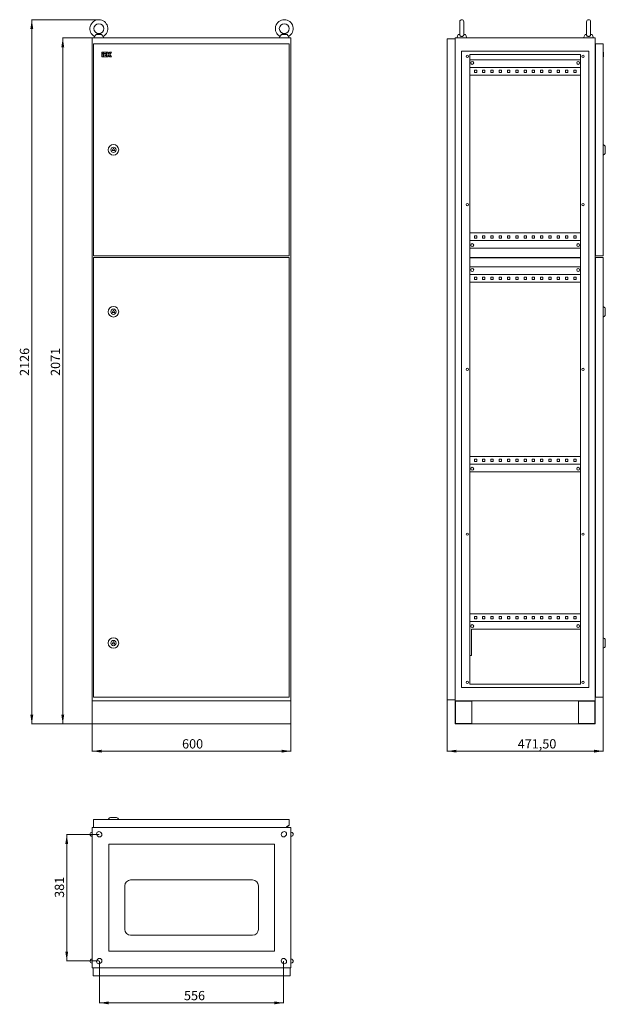
# Model space of a CAD drawing. Units: millimetres. Extents: x 709 to 2478, y -422 to 2550.
import ezdxf

# ---------------------------------------------------------------- set-up
doc = ezdxf.new("R2010")
doc.units = ezdxf.units.MM
doc.styles.add('SLDTEXTSTYLE0', font='TXT', dxfattribs={"width": 0.7})
doc.dimstyles.new('SLDDIMSTYLE0', dxfattribs={"dimtxt": 28, "dimasz": 5, "dimexe": 0, "dimexo": 0.0625, "dimgap": 7, "dimtad": 1, "dimrnd": 1e-09, "dimzin": 12, "dimdsep": 46, "dimtxsty": 'SLDTEXTSTYLE0', "dimsah": 1, "dimcen": 0.09, "dimadec": 0, "dimazin": 3, "dimtfac": 1, "dimtofl": 0, "dimtmove": 0, "dimatfit": 3, "dimfxl": 0, "dimfrac": 2, "dimtolj": 1, "dimtzin": 12, "dimarcsym": 0})

# ---------------------------------------------------------------- blocks, each defined once
blk = doc.blocks.new('_D')
at = {"color": 7, "linetype": 'Continuous', "lineweight": 0}
for p, q in [((928, 422.9), (928, 340.9)), ((1528, 422.9), (1528, 340.9)), ((928, 341.9), (1528, 341.9))]:
    blk.add_line(p, q, dxfattribs=at)
for points in [[(928, 341.9), (956, 337.6), (956, 346.2)], [(1528, 341.9), (1500, 346.2), (1500, 337.6)]]:
    blk.add_solid(points, dxfattribs=at)
at = {"color": 7, "linetype": 'Continuous', "lineweight": 0, "insert": (1199.3, 378), "char_height": 28, "attachment_point": 1, "style": 'SLDTEXTSTYLE0'}
blk.add_mtext('600', dxfattribs=at)
blk = doc.blocks.new('_D_1')
at = {"color": 7, "linetype": 'Continuous', "lineweight": 0}
for p, q in [((927, 2494.9), (838, 2494.9)), ((839, 423.9), (839, 2494.9)), ((927, 423.9), (838, 423.9))]:
    blk.add_line(p, q, dxfattribs=at)
for points in [[(839, 2494.9), (834.7, 2466.9), (843.3, 2466.9)], [(839, 423.9), (843.3, 451.9), (834.7, 451.9)]]:
    blk.add_solid(points, dxfattribs=at)
at = {"color": 7, "linetype": 'Continuous', "lineweight": 0, "insert": (802.9, 1474.5), "char_height": 28, "attachment_point": 1, "rotation": 90, "style": 'SLDTEXTSTYLE0'}
blk.add_mtext('2071', dxfattribs=at)
blk = doc.blocks.new('_D_2')
at = {"color": 7, "linetype": 'Continuous', "lineweight": 0}
for p, q in [((947, 2549.9), (744.5, 2549.9)), ((745.5, 423.9), (745.5, 2549.9)), ((927, 423.9), (744.5, 423.9))]:
    blk.add_line(p, q, dxfattribs=at)
for points in [[(745.5, 2549.9), (741.1, 2521.9), (749.8, 2521.9)], [(745.5, 423.9), (749.8, 451.9), (741.1, 451.9)]]:
    blk.add_solid(points, dxfattribs=at)
at = {"color": 7, "linetype": 'Continuous', "lineweight": 0, "insert": (709.4, 1474.5), "char_height": 28, "attachment_point": 1, "rotation": 90, "style": 'SLDTEXTSTYLE0'}
blk.add_mtext('2126', dxfattribs=at)
blk = doc.blocks.new('_D_3')
at = {"color": 7, "linetype": 'Continuous', "lineweight": 0}
for p, q in [((950, -291.9), (950, -418.9)), ((1506, -291.9), (1506, -418.9)), ((950, -417.9), (1506, -417.9))]:
    blk.add_line(p, q, dxfattribs=at)
for points in [[(950, -417.9), (978, -422.3), (978, -413.6)], [(1506, -417.9), (1478, -413.6), (1478, -422.3)]]:
    blk.add_solid(points, dxfattribs=at)
at = {"color": 7, "linetype": 'Continuous', "lineweight": 0, "insert": (1205.1, -381.9), "char_height": 28, "attachment_point": 1, "style": 'SLDTEXTSTYLE0'}
blk.add_mtext('556', dxfattribs=at)
blk = doc.blocks.new('_D_4')
at = {"color": 7, "linetype": 'Continuous', "lineweight": 0}
for p, q in [((949, 90.1), (850, 90.1)), ((851, -290.9), (851, 90.1)), ((949, -290.9), (850, -290.9))]:
    blk.add_line(p, q, dxfattribs=at)
for points in [[(851, 90.1), (846.7, 62.1), (855.3, 62.1)], [(851, -290.9), (855.3, -262.9), (846.7, -262.9)]]:
    blk.add_solid(points, dxfattribs=at)
at = {"color": 7, "linetype": 'Continuous', "lineweight": 0, "insert": (814.9, -100.8), "char_height": 28, "attachment_point": 1, "rotation": 90, "style": 'SLDTEXTSTYLE0'}
blk.add_mtext('381', dxfattribs=at)
blk = doc.blocks.new('_D_5')
at = {"color": 7, "linetype": 'Continuous', "lineweight": 0}
for p, q in [((2000.1, 495.9), (2000.1, 340.9)), ((2471.6, 503.8), (2471.6, 340.9)), ((2000.1, 341.9), (2471.6, 341.9))]:
    blk.add_line(p, q, dxfattribs=at)
for points in [[(2000.1, 341.9), (2028.1, 337.6), (2028.1, 346.2)], [(2471.6, 341.9), (2443.6, 346.2), (2443.6, 337.6)]]:
    blk.add_solid(points, dxfattribs=at)
at = {"color": 7, "linetype": 'Continuous', "lineweight": 0, "insert": (2213.1, 378), "char_height": 28, "attachment_point": 1, "style": 'SLDTEXTSTYLE0'}
blk.add_mtext('471,50', dxfattribs=at)

msp = doc.modelspace()

# ---------------------------------------------------------------- linework, layer by layer
at = {"color": 7, "linetype": 'Continuous', "lineweight": 15}
for p, q in [((2038.147, 2543.918), (2038.147, 2504.15)), ((2050.147, 2504.145), (2050.147, 2543.918)), ((2421.147, 2543.918), (2421.147, 2504.15)), ((2433.147, 2504.145), (2433.147, 2543.918)), ((934.887, 2499.337), (933.039, 2494.918)), ((957.081, 2504.918), (938.997, 2504.918)), ((963.039, 2494.918), (961.19, 2499.337)), ((1494.887, 2499.337), (1493.039, 2494.918)), ((1517.081, 2504.918), (1498.997, 2504.918)), ((1523.039, 2494.918), (1521.19, 2499.337)), ((2033.329, 2504.918), (2029.147, 2494.918)), ((2038.147, 2506.254), (2033.329, 2504.918)), ((2038.208, 2504.918), (2033.329, 2504.918)), ((2054.965, 2504.918), (2050.085, 2504.918)), ((2054.965, 2504.918), (2050.147, 2506.254)), ((2059.147, 2494.918), (2054.965, 2504.918)), ((2416.329, 2504.918), (2412.147, 2494.918)), ((2421.147, 2506.254), (2416.329, 2504.918)), ((2421.208, 2504.918), (2416.329, 2504.918)), ((2437.965, 2504.918), (2433.085, 2504.918)), ((2437.965, 2504.918), (2433.147, 2506.254)), ((2442.147, 2494.918), (2437.965, 2504.918)), ((928.039, 493.918), (928.039, 2494.918)), ((928.039, 2494.918), (1528.039, 2494.918)), ((1522.539, 2477.118), (932.039, 2477.118)), ((932.039, 2477.118), (932.039, 1837.118)), ((1522.539, 1837.118), (1522.539, 2477.118)), ((1528.039, 493.918), (1528.039, 2494.918)), ((2000.147, 2491.918), (2024.147, 2491.918)), ((2000.147, 496.918), (2000.147, 2491.918)), ((2024.147, 2494.918), (2024.147, 493.918)), ((2024.147, 2494.918), (2447.147, 2494.918)), ((2447.147, 493.918), (2447.147, 2494.918)), ((2447.147, 2469.118), (2448.147, 2469.118)), ((2448.147, 2477.118), (2448.147, 1837.118)), ((2448.147, 2477.118), (2471.647, 2477.118)), ((2471.647, 2477.118), (2471.647, 1837.118)), ((960.889, 2452.118), (957.039, 2452.118)), ((957.039, 2452.118), (957.039, 2448.268)), ((957.039, 2448.268), (960.889, 2448.268)), ((957.039, 2446.984), (957.039, 2438.001)), ((960.889, 2446.984), (957.039, 2446.984)), ((957.039, 2438.001), (960.889, 2438.001)), ((960.889, 2448.268), (960.889, 2452.118)), ((960.889, 2438.001), (960.889, 2446.984)), ((971.027, 2452.118), (962.172, 2452.118)), ((962.172, 2452.118), (962.172, 2448.268)), ((962.172, 2448.268), (971.027, 2448.268)), ((971.027, 2446.984), (962.172, 2446.984)), ((962.172, 2446.984), (962.172, 2438.001)), ((962.172, 2438.001), (971.027, 2438.001)), ((966.022, 2443.134), (971.027, 2443.134)), ((966.022, 2441.851), (966.022, 2443.134)), ((971.027, 2441.851), (966.022, 2441.851)), ((971.027, 2448.268), (971.027, 2452.118)), ((971.027, 2443.134), (971.027, 2446.984)), ((971.027, 2438.001), (971.027, 2441.851)), ((972.311, 2452.118), (972.311, 2438.001)), ((976.161, 2452.118), (972.311, 2452.118)), ((972.311, 2438.001), (976.161, 2438.001)), ((976.161, 2446.984), (976.161, 2452.118)), ((977.444, 2446.984), (976.161, 2446.984)), ((976.161, 2443.134), (977.444, 2443.134)), ((976.161, 2438.001), (976.161, 2443.134)), ((981.161, 2452.118), (977.444, 2446.984)), ((977.444, 2443.134), (981.161, 2438.001)), ((980.803, 2445.059), (985.914, 2452.118)), ((985.914, 2438.001), (980.803, 2445.059)), ((985.914, 2452.118), (981.161, 2452.118)), ((981.161, 2438.001), (985.914, 2438.001)), ((2043.147, 2454.918), (2043.147, 533.918)), ((2428.147, 2454.918), (2043.147, 2454.918)), ((2068.147, 2444.918), (2403.147, 2444.918)), ((2068.147, 543.918), (2068.147, 2444.918)), ((2403.147, 2444.918), (2403.147, 543.918)), ((2428.147, 533.918), (2428.147, 2454.918)), ((2472.147, 2452.118), (2471.647, 2452.118)), ((2471.647, 2448.268), (2472.147, 2448.268)), ((2472.147, 2446.984), (2471.647, 2446.984)), ((2472.147, 2438.001), (2471.647, 2438.001)), ((2472.147, 2452.118), (2472.147, 2448.268)), ((2472.147, 2448.268), (2472.147, 2446.984)), ((2472.147, 2446.984), (2472.147, 2438.001)), ((2068.147, 2428.418), (2403.147, 2428.418)), ((2403.147, 2405.418), (2068.147, 2405.418)), ((2403.147, 2382.418), (2068.147, 2382.418)), ((2089.147, 2397.918), (2082.147, 2397.918)), ((2082.147, 2397.918), (2082.147, 2390.918)), ((2082.147, 2390.918), (2089.147, 2390.918)), ((2089.147, 2390.918), (2089.147, 2397.918)), ((2114.147, 2397.918), (2107.147, 2397.918)), ((2107.147, 2397.918), (2107.147, 2390.918)), ((2107.147, 2390.918), (2114.147, 2390.918)), ((2114.147, 2390.918), (2114.147, 2397.918)), ((2139.147, 2397.918), (2132.147, 2397.918)), ((2132.147, 2397.918), (2132.147, 2390.918)), ((2132.147, 2390.918), (2139.147, 2390.918)), ((2139.147, 2390.918), (2139.147, 2397.918)), ((2164.147, 2397.918), (2157.147, 2397.918)), ((2157.147, 2397.918), (2157.147, 2390.918)), ((2157.147, 2390.918), (2164.147, 2390.918)), ((2164.147, 2390.918), (2164.147, 2397.918)), ((2189.147, 2397.918), (2182.147, 2397.918)), ((2182.147, 2397.918), (2182.147, 2390.918)), ((2182.147, 2390.918), (2189.147, 2390.918)), ((2189.147, 2390.918), (2189.147, 2397.918)), ((2214.147, 2397.918), (2207.147, 2397.918)), ((2207.147, 2397.918), (2207.147, 2390.918)), ((2207.147, 2390.918), (2214.147, 2390.918)), ((2214.147, 2390.918), (2214.147, 2397.918)), ((2239.147, 2397.918), (2232.147, 2397.918)), ((2232.147, 2397.918), (2232.147, 2390.918)), ((2232.147, 2390.918), (2239.147, 2390.918)), ((2239.147, 2390.918), (2239.147, 2397.918)), ((2264.147, 2397.918), (2257.147, 2397.918)), ((2257.147, 2397.918), (2257.147, 2390.918)), ((2257.147, 2390.918), (2264.147, 2390.918)), ((2264.147, 2390.918), (2264.147, 2397.918)), ((2289.147, 2397.918), (2282.147, 2397.918)), ((2282.147, 2397.918), (2282.147, 2390.918)), ((2282.147, 2390.918), (2289.147, 2390.918)), ((2289.147, 2390.918), (2289.147, 2397.918)), ((2314.147, 2397.918), (2307.147, 2397.918)), ((2307.147, 2397.918), (2307.147, 2390.918)), ((2307.147, 2390.918), (2314.147, 2390.918)), ((2314.147, 2390.918), (2314.147, 2397.918)), ((2339.147, 2397.918), (2332.147, 2397.918)), ((2332.147, 2397.918), (2332.147, 2390.918)), ((2332.147, 2390.918), (2339.147, 2390.918)), ((2339.147, 2390.918), (2339.147, 2397.918)), ((2364.147, 2397.918), (2357.147, 2397.918)), ((2357.147, 2397.918), (2357.147, 2390.918)), ((2357.147, 2390.918), (2364.147, 2390.918)), ((2364.147, 2390.918), (2364.147, 2397.918)), ((2389.147, 2397.918), (2382.147, 2397.918)), ((2382.147, 2397.918), (2382.147, 2390.918)), ((2382.147, 2390.918), (2389.147, 2390.918)), ((2389.147, 2390.918), (2389.147, 2397.918)), ((2475.515, 2170.409), (2471.647, 2173.118)), ((987.709, 2154.618), (992.039, 2162.118)), ((996.369, 2154.618), (987.709, 2154.618)), ((992.039, 2162.118), (996.369, 2154.618)), ((2447.147, 2161.627), (2448.111, 2159.67)), ((2448.111, 2159.67), (2447.147, 2159.179)), ((2448.147, 2157.403), (2447.147, 2157.403)), ((2447.147, 2156.832), (2448.147, 2156.832)), ((2447.147, 2155.057), (2448.111, 2154.566)), ((2448.111, 2154.566), (2447.147, 2152.608)), ((2471.647, 2141.118), (2475.515, 2143.826)), ((2068.147, 1906.418), (2403.147, 1906.418)), ((2068.147, 1883.418), (2403.147, 1883.418)), ((2089.147, 1897.918), (2082.147, 1897.918)), ((2082.147, 1897.918), (2082.147, 1890.918)), ((2082.147, 1890.918), (2089.147, 1890.918)), ((2089.147, 1890.918), (2089.147, 1897.918)), ((2114.147, 1897.918), (2107.147, 1897.918)), ((2107.147, 1897.918), (2107.147, 1890.918)), ((2107.147, 1890.918), (2114.147, 1890.918)), ((2114.147, 1890.918), (2114.147, 1897.918)), ((2139.147, 1897.918), (2132.147, 1897.918)), ((2132.147, 1897.918), (2132.147, 1890.918)), ((2132.147, 1890.918), (2139.147, 1890.918)), ((2139.147, 1890.918), (2139.147, 1897.918)), ((2164.147, 1897.918), (2157.147, 1897.918)), ((2157.147, 1897.918), (2157.147, 1890.918)), ((2157.147, 1890.918), (2164.147, 1890.918)), ((2164.147, 1890.918), (2164.147, 1897.918)), ((2189.147, 1897.918), (2182.147, 1897.918)), ((2182.147, 1897.918), (2182.147, 1890.918)), ((2182.147, 1890.918), (2189.147, 1890.918)), ((2189.147, 1890.918), (2189.147, 1897.918)), ((2214.147, 1897.918), (2207.147, 1897.918)), ((2207.147, 1897.918), (2207.147, 1890.918)), ((2207.147, 1890.918), (2214.147, 1890.918)), ((2214.147, 1890.918), (2214.147, 1897.918)), ((2239.147, 1897.918), (2232.147, 1897.918)), ((2232.147, 1897.918), (2232.147, 1890.918)), ((2232.147, 1890.918), (2239.147, 1890.918)), ((2239.147, 1890.918), (2239.147, 1897.918)), ((2264.147, 1897.918), (2257.147, 1897.918)), ((2257.147, 1897.918), (2257.147, 1890.918)), ((2257.147, 1890.918), (2264.147, 1890.918)), ((2264.147, 1890.918), (2264.147, 1897.918)), ((2289.147, 1897.918), (2282.147, 1897.918)), ((2282.147, 1897.918), (2282.147, 1890.918)), ((2282.147, 1890.918), (2289.147, 1890.918)), ((2289.147, 1890.918), (2289.147, 1897.918)), ((2314.147, 1897.918), (2307.147, 1897.918)), ((2307.147, 1897.918), (2307.147, 1890.918)), ((2307.147, 1890.918), (2314.147, 1890.918)), ((2314.147, 1890.918), (2314.147, 1897.918)), ((2339.147, 1897.918), (2332.147, 1897.918)), ((2332.147, 1897.918), (2332.147, 1890.918)), ((2332.147, 1890.918), (2339.147, 1890.918)), ((2339.147, 1890.918), (2339.147, 1897.918)), ((2364.147, 1897.918), (2357.147, 1897.918)), ((2357.147, 1897.918), (2357.147, 1890.918)), ((2357.147, 1890.918), (2364.147, 1890.918)), ((2364.147, 1890.918), (2364.147, 1897.918)), ((2389.147, 1897.918), (2382.147, 1897.918)), ((2382.147, 1897.918), (2382.147, 1890.918)), ((2382.147, 1890.918), (2389.147, 1890.918)), ((2389.147, 1890.918), (2389.147, 1897.918)), ((2403.147, 1860.418), (2068.147, 1860.418)), ((2447.147, 1847.118), (2448.147, 1847.118)), ((932.039, 1837.118), (1522.539, 1837.118)), ((932.039, 1831.818), (932.039, 504.818)), ((1522.539, 1831.818), (932.039, 1831.818)), ((1522.539, 504.818), (1522.539, 1831.818)), ((2068.147, 1832.118), (2403.147, 1832.118)), ((2403.147, 1830.618), (2068.147, 1830.618)), ((2447.647, 1817.118), (2447.147, 1817.118)), ((2447.647, 1831.818), (2471.647, 1831.818)), ((2447.647, 1831.818), (2447.647, 504.818)), ((2471.647, 1837.118), (2448.147, 1837.118)), ((2471.647, 1831.818), (2471.647, 504.818)), ((2068.147, 1803.418), (2403.147, 1803.418)), ((2403.147, 1780.418), (2068.147, 1780.418)), ((2403.147, 1757.418), (2068.147, 1757.418)), ((2089.147, 1772.918), (2082.147, 1772.918)), ((2082.147, 1772.918), (2082.147, 1765.918)), ((2082.147, 1765.918), (2089.147, 1765.918)), ((2089.147, 1765.918), (2089.147, 1772.918)), ((2114.147, 1772.918), (2107.147, 1772.918)), ((2107.147, 1772.918), (2107.147, 1765.918)), ((2107.147, 1765.918), (2114.147, 1765.918)), ((2114.147, 1765.918), (2114.147, 1772.918)), ((2139.147, 1772.918), (2132.147, 1772.918)), ((2132.147, 1772.918), (2132.147, 1765.918)), ((2132.147, 1765.918), (2139.147, 1765.918)), ((2139.147, 1765.918), (2139.147, 1772.918)), ((2164.147, 1772.918), (2157.147, 1772.918)), ((2157.147, 1772.918), (2157.147, 1765.918)), ((2157.147, 1765.918), (2164.147, 1765.918)), ((2164.147, 1765.918), (2164.147, 1772.918)), ((2189.147, 1772.918), (2182.147, 1772.918)), ((2182.147, 1772.918), (2182.147, 1765.918)), ((2182.147, 1765.918), (2189.147, 1765.918)), ((2189.147, 1765.918), (2189.147, 1772.918)), ((2214.147, 1772.918), (2207.147, 1772.918)), ((2207.147, 1772.918), (2207.147, 1765.918)), ((2207.147, 1765.918), (2214.147, 1765.918)), ((2214.147, 1765.918), (2214.147, 1772.918)), ((2239.147, 1772.918), (2232.147, 1772.918)), ((2232.147, 1772.918), (2232.147, 1765.918)), ((2232.147, 1765.918), (2239.147, 1765.918)), ((2239.147, 1765.918), (2239.147, 1772.918)), ((2264.147, 1772.918), (2257.147, 1772.918)), ((2257.147, 1772.918), (2257.147, 1765.918)), ((2257.147, 1765.918), (2264.147, 1765.918)), ((2264.147, 1765.918), (2264.147, 1772.918)), ((2289.147, 1772.918), (2282.147, 1772.918)), ((2282.147, 1772.918), (2282.147, 1765.918)), ((2282.147, 1765.918), (2289.147, 1765.918)), ((2289.147, 1765.918), (2289.147, 1772.918)), ((2314.147, 1772.918), (2307.147, 1772.918)), ((2307.147, 1772.918), (2307.147, 1765.918)), ((2307.147, 1765.918), (2314.147, 1765.918)), ((2314.147, 1765.918), (2314.147, 1772.918)), ((2339.147, 1772.918), (2332.147, 1772.918)), ((2332.147, 1772.918), (2332.147, 1765.918)), ((2332.147, 1765.918), (2339.147, 1765.918)), ((2339.147, 1765.918), (2339.147, 1772.918)), ((2364.147, 1772.918), (2357.147, 1772.918)), ((2357.147, 1772.918), (2357.147, 1765.918)), ((2357.147, 1765.918), (2364.147, 1765.918)), ((2364.147, 1765.918), (2364.147, 1772.918)), ((2389.147, 1772.918), (2382.147, 1772.918)), ((2382.147, 1772.918), (2382.147, 1765.918)), ((2382.147, 1765.918), (2389.147, 1765.918)), ((2389.147, 1765.918), (2389.147, 1772.918)), ((987.709, 1665.818), (992.039, 1673.318)), ((996.369, 1665.818), (987.709, 1665.818)), ((992.039, 1673.318), (996.369, 1665.818)), ((2447.647, 1671.812), (2447.147, 1672.827)), ((2447.147, 1670.379), (2447.647, 1670.633)), ((2447.647, 1668.603), (2447.147, 1668.603)), ((2447.147, 1668.032), (2447.647, 1668.032)), ((2447.647, 1666.002), (2447.147, 1666.257)), ((2447.147, 1663.808), (2447.647, 1664.824)), ((2475.515, 1681.609), (2471.647, 1684.318)), ((2471.647, 1652.318), (2475.515, 1655.026)), ((2403.147, 1231.418), (2068.147, 1231.418)), ((2089.147, 1222.918), (2082.147, 1222.918)), ((2082.147, 1222.918), (2082.147, 1215.918)), ((2089.147, 1215.918), (2089.147, 1222.918)), ((2114.147, 1222.918), (2107.147, 1222.918)), ((2107.147, 1222.918), (2107.147, 1215.918)), ((2114.147, 1215.918), (2114.147, 1222.918)), ((2139.147, 1222.918), (2132.147, 1222.918)), ((2132.147, 1222.918), (2132.147, 1215.918)), ((2139.147, 1215.918), (2139.147, 1222.918)), ((2164.147, 1222.918), (2157.147, 1222.918)), ((2157.147, 1222.918), (2157.147, 1215.918)), ((2164.147, 1215.918), (2164.147, 1222.918)), ((2189.147, 1222.918), (2182.147, 1222.918)), ((2182.147, 1222.918), (2182.147, 1215.918)), ((2189.147, 1215.918), (2189.147, 1222.918)), ((2214.147, 1222.918), (2207.147, 1222.918)), ((2207.147, 1222.918), (2207.147, 1215.918)), ((2214.147, 1215.918), (2214.147, 1222.918)), ((2239.147, 1222.918), (2232.147, 1222.918)), ((2232.147, 1222.918), (2232.147, 1215.918)), ((2239.147, 1215.918), (2239.147, 1222.918)), ((2264.147, 1222.918), (2257.147, 1222.918)), ((2257.147, 1222.918), (2257.147, 1215.918)), ((2264.147, 1215.918), (2264.147, 1222.918)), ((2289.147, 1222.918), (2282.147, 1222.918)), ((2282.147, 1222.918), (2282.147, 1215.918)), ((2289.147, 1215.918), (2289.147, 1222.918)), ((2314.147, 1222.918), (2307.147, 1222.918)), ((2307.147, 1222.918), (2307.147, 1215.918)), ((2314.147, 1215.918), (2314.147, 1222.918)), ((2339.147, 1222.918), (2332.147, 1222.918)), ((2332.147, 1222.918), (2332.147, 1215.918)), ((2339.147, 1215.918), (2339.147, 1222.918)), ((2364.147, 1222.918), (2357.147, 1222.918)), ((2357.147, 1222.918), (2357.147, 1215.918)), ((2364.147, 1215.918), (2364.147, 1222.918)), ((2389.147, 1222.918), (2382.147, 1222.918)), ((2382.147, 1222.918), (2382.147, 1215.918)), ((2389.147, 1215.918), (2389.147, 1222.918)), ((2068.147, 1208.418), (2403.147, 1208.418)), ((2082.147, 1215.918), (2089.147, 1215.918)), ((2107.147, 1215.918), (2114.147, 1215.918)), ((2132.147, 1215.918), (2139.147, 1215.918)), ((2157.147, 1215.918), (2164.147, 1215.918)), ((2182.147, 1215.918), (2189.147, 1215.918)), ((2207.147, 1215.918), (2214.147, 1215.918)), ((2232.147, 1215.918), (2239.147, 1215.918)), ((2257.147, 1215.918), (2264.147, 1215.918)), ((2282.147, 1215.918), (2289.147, 1215.918)), ((2307.147, 1215.918), (2314.147, 1215.918)), ((2332.147, 1215.918), (2339.147, 1215.918)), ((2357.147, 1215.918), (2364.147, 1215.918)), ((2382.147, 1215.918), (2389.147, 1215.918)), ((2403.147, 1185.418), (2068.147, 1185.418)), ((2068.147, 756.418), (2403.147, 756.418)), ((2082.147, 747.918), (2089.147, 747.918)), ((2082.147, 740.918), (2082.147, 747.918)), ((2089.147, 747.918), (2089.147, 740.918)), ((2107.147, 747.918), (2114.147, 747.918)), ((2107.147, 740.918), (2107.147, 747.918)), ((2114.147, 747.918), (2114.147, 740.918)), ((2132.147, 747.918), (2139.147, 747.918)), ((2132.147, 740.918), (2132.147, 747.918)), ((2139.147, 747.918), (2139.147, 740.918)), ((2157.147, 747.918), (2164.147, 747.918)), ((2157.147, 740.918), (2157.147, 747.918)), ((2164.147, 747.918), (2164.147, 740.918)), ((2182.147, 747.918), (2189.147, 747.918)), ((2182.147, 740.918), (2182.147, 747.918)), ((2189.147, 747.918), (2189.147, 740.918)), ((2207.147, 747.918), (2214.147, 747.918)), ((2207.147, 740.918), (2207.147, 747.918)), ((2214.147, 747.918), (2214.147, 740.918)), ((2232.147, 747.918), (2239.147, 747.918)), ((2232.147, 740.918), (2232.147, 747.918)), ((2239.147, 747.918), (2239.147, 740.918)), ((2257.147, 747.918), (2264.147, 747.918)), ((2257.147, 740.918), (2257.147, 747.918)), ((2264.147, 747.918), (2264.147, 740.918)), ((2282.147, 747.918), (2289.147, 747.918)), ((2282.147, 740.918), (2282.147, 747.918)), ((2289.147, 747.918), (2289.147, 740.918)), ((2307.147, 747.918), (2314.147, 747.918)), ((2307.147, 740.918), (2307.147, 747.918)), ((2314.147, 747.918), (2314.147, 740.918)), ((2332.147, 747.918), (2339.147, 747.918)), ((2332.147, 740.918), (2332.147, 747.918)), ((2339.147, 747.918), (2339.147, 740.918)), ((2357.147, 747.918), (2364.147, 747.918)), ((2357.147, 740.918), (2357.147, 747.918)), ((2364.147, 747.918), (2364.147, 740.918)), ((2382.147, 747.918), (2389.147, 747.918)), ((2382.147, 740.918), (2382.147, 747.918)), ((2389.147, 747.918), (2389.147, 740.918)), ((2068.147, 733.418), (2403.147, 733.418)), ((2089.147, 740.918), (2082.147, 740.918)), ((2114.147, 740.918), (2107.147, 740.918)), ((2139.147, 740.918), (2132.147, 740.918)), ((2164.147, 740.918), (2157.147, 740.918)), ((2189.147, 740.918), (2182.147, 740.918)), ((2214.147, 740.918), (2207.147, 740.918)), ((2239.147, 740.918), (2232.147, 740.918)), ((2264.147, 740.918), (2257.147, 740.918)), ((2289.147, 740.918), (2282.147, 740.918)), ((2314.147, 740.918), (2307.147, 740.918)), ((2339.147, 740.918), (2332.147, 740.918)), ((2364.147, 740.918), (2357.147, 740.918)), ((2389.147, 740.918), (2382.147, 740.918)), ((2403.147, 710.418), (2073.147, 710.418)), ((2073.147, 710.418), (2073.147, 630.418)), ((2475.515, 681.609), (2471.647, 684.318)), ((987.709, 665.818), (992.039, 673.318)), ((996.369, 665.818), (987.709, 665.818)), ((992.039, 673.318), (996.369, 665.818)), ((2447.147, 672.827), (2447.647, 671.812)), ((2447.647, 670.633), (2447.147, 670.379)), ((2447.647, 668.603), (2447.147, 668.603)), ((2447.147, 668.032), (2447.647, 668.032)), ((2447.147, 666.257), (2447.647, 666.002)), ((2447.647, 664.824), (2447.147, 663.808)), ((2471.647, 652.318), (2475.515, 655.026)), ((2073.147, 630.418), (2068.147, 630.418)), ((2403.147, 543.918), (2068.147, 543.918)), ((2043.147, 533.918), (2428.147, 533.918)), ((2447.147, 519.718), (2447.647, 519.718)), ((928.039, 493.918), (1528.039, 493.918)), ((928.039, 423.918), (928.039, 493.918)), ((932.039, 504.818), (1522.539, 504.818)), ((1528.039, 493.918), (1528.039, 423.918)), ((2000.147, 496.918), (2024.147, 496.918)), ((2024.147, 493.918), (2024.147, 423.918)), ((2024.147, 493.918), (2447.147, 493.918)), ((2025.547, 425.318), (2025.547, 492.518)), ((2025.547, 492.518), (2074.147, 492.518)), ((2074.147, 492.518), (2074.147, 425.318)), ((2397.147, 492.518), (2445.747, 492.518)), ((2397.147, 425.318), (2397.147, 492.518)), ((2445.747, 492.518), (2445.747, 425.318)), ((2447.147, 423.918), (2447.147, 493.918)), ((2471.647, 504.818), (2447.647, 504.818)), ((1528.039, 423.918), (928.039, 423.918)), ((2024.147, 423.918), (2447.147, 423.918)), ((2074.147, 425.318), (2025.547, 425.318)), ((2445.747, 425.318), (2397.147, 425.318)), ((932.039, 135.553), (1522.539, 135.553)), ((932.039, 135.553), (932.039, 111.553)), ((957.039, 136.053), (957.039, 135.553)), ((957.039, 136.053), (960.889, 136.053)), ((960.889, 136.053), (960.889, 135.553)), ((962.172, 136.053), (971.027, 136.053)), ((962.172, 136.053), (962.172, 135.553)), ((971.027, 135.553), (971.027, 136.053)), ((972.311, 136.053), (976.161, 136.053)), ((972.311, 136.053), (972.311, 135.553)), ((978.747, 139.421), (976.039, 135.553)), ((976.161, 136.053), (976.161, 135.727)), ((976.161, 136.053), (976.389, 136.053)), ((1008.039, 135.553), (1005.331, 139.421)), ((1522.539, 135.553), (1522.539, 117.553)), ((928.039, 97.053), (927.039, 97.053)), ((1528.039, 111.053), (928.039, 111.053)), ((928.039, -311.947), (928.039, 111.053)), ((932.039, 111.553), (1514.539, 111.553)), ((947.039, 111.053), (947.039, 111.553)), ((947.097, 111.553), (947.16, 111.053)), ((952.989, 97.003), (954.989, 95.003)), ((955.039, 111.053), (955.039, 111.553)), ((1501.039, 111.053), (1501.039, 111.553)), ((1501.089, 95.003), (1503.089, 97.003)), ((1502.039, 111.553), (1502.039, 111.053)), ((1514.539, 113.053), (1521.039, 117.553)), ((1514.539, 111.553), (1514.539, 113.053)), ((1514.539, 113.053), (1519.039, 113.053)), ((1516.539, 113.053), (1521.039, 117.553)), ((1519.039, 111.053), (1519.039, 113.053)), ((1521.039, 117.553), (1522.539, 117.553)), ((1528.039, 111.053), (1528.039, -311.947)), ((1529.039, 97.053), (1528.039, 97.053)), ((927.039, 85.053), (928.039, 85.053)), ((945.089, 85.103), (943.089, 87.103)), ((978.039, -261.947), (978.039, 61.053)), ((978.039, 61.053), (1478.039, 61.053)), ((1478.039, 61.053), (1478.039, -261.947)), ((1512.989, 87.103), (1510.989, 85.103)), ((1528.039, 85.053), (1529.039, 85.053)), ((1412.039, -46.947), (1044.039, -46.947)), ((1026.039, -64.947), (1026.039, -195.947)), ((1430.039, -195.947), (1430.039, -64.947)), ((1044.039, -213.947), (1412.039, -213.947)), ((1478.039, -261.947), (978.039, -261.947)), ((928.039, -285.947), (927.039, -285.947)), ((943.089, -287.997), (945.089, -285.997)), ((954.989, -295.897), (952.989, -297.897)), ((1503.089, -297.897), (1501.089, -295.897)), ((1510.989, -285.997), (1512.989, -287.997)), ((1529.039, -285.947), (1528.039, -285.947)), ((927.039, -297.947), (928.039, -297.947)), ((928.039, -311.947), (1528.039, -311.947)), ((930.739, -335.947), (930.739, -311.947)), ((1525.739, -335.947), (1525.739, -311.947)), ((1528.039, -297.947), (1529.039, -297.947)), ((1525.739, -335.947), (930.739, -335.947))]:
    msp.add_line(p, q, dxfattribs=at)
for centre, radius in [((948.039, 2522.918), 15), ((1508.039, 2522.918), 15), ((2060.647, 2439.418), 3.5), ((2410.647, 2439.418), 3.5), ((2075.647, 2419.418), 4.5), ((2395.647, 2419.418), 4.5), ((992.039, 2157.118), 16), ((992.039, 2157.118), 8), ((2060.647, 1991.918), 3.5), ((2410.647, 1991.918), 3.5), ((2075.647, 1869.418), 4.5), ((2395.647, 1869.418), 4.5), ((2075.647, 1794.418), 4.5), ((2395.647, 1794.418), 4.5), ((992.039, 1668.318), 16), ((992.039, 1668.318), 8), ((2060.647, 1494.418), 3.5), ((2410.647, 1494.418), 3.5), ((2075.647, 1194.418), 4.5), ((2395.647, 1194.418), 4.5), ((2060.647, 996.918), 3.5), ((2410.647, 996.918), 3.5), ((2075.647, 719.418), 4.5), ((2395.647, 719.418), 4.5), ((992.039, 668.318), 16), ((992.039, 668.318), 8), ((2060.647, 549.418), 3.5), ((2410.647, 549.418), 3.5)]:
    msp.add_circle(centre, radius, dxfattribs=at)
for centre, radius, start, end in [((948.039, 2522.918), 27, 299.142711, 240.849187), ((1508.039, 2522.918), 27, 299.142711, 240.849187), ((2044.147, 2543.918), 6, 0, 180), ((2427.147, 2543.918), 6, 0, 180), ((2472.647, 2166.314), 5, 0, 55), ((2472.647, 2147.922), 5, 305, 0), ((2472.647, 1677.514), 5, 0, 55), ((2472.647, 1659.122), 5, 305, 0), ((2472.647, 677.514), 5, 360, 55), ((2472.647, 659.122), 5, 305, 0), ((982.843, 136.553), 5, 90, 145), ((1001.235, 136.553), 5, 35, 90), ((927.039, 91.053), 6, 90, 270), ((948.039, 92.053), 7, 45, 225), ((950.039, 90.053), 7, 225, 45), ((1506.039, 90.053), 7, 135, 315), ((1508.039, 92.053), 7, 315, 135), ((1529.039, 91.053), 6, 270, 90), ((1044.039, -64.947), 18, 90, 180), ((1412.039, -64.947), 18, 0, 90), ((1044.039, -195.947), 18, 180, 270), ((1412.039, -195.947), 18, 270, 0), ((927.039, -291.947), 6, 90, 270), ((948.039, -292.947), 7, 135, 315), ((950.039, -290.947), 7, 315, 135), ((1506.039, -290.947), 7, 45, 225), ((1508.039, -292.947), 7, 225, 45), ((1529.039, -291.947), 6, 270, 90)]:
    msp.add_arc(centre, radius, start, end, dxfattribs=at)
for points, knots in [([(934.887, 2499.337), (934.935, 2499.382), (935.031, 2499.473), (935.756, 2500.186), (936.772, 2501.293), (937.925, 2502.792), (938.662, 2504.102), (938.955, 2504.816), (938.997, 2504.918)], [0, 0, 0, 0, 0.18964612, 0.37911148, 0.5732959, 0.77369351, 0.96777568, 1, 1, 1, 1]), ([(938.997, 2504.918), (939.892, 2505.143), (941.685, 2505.595), (944.107, 2506.241), (945.945, 2506.736), (947.209, 2507.012), (948.088, 2507.083), (949.113, 2506.977), (950.3, 2506.703), (952.079, 2506.207), (954.329, 2505.613), (956.164, 2505.149), (957.081, 2504.918)], [0, 0, 0, 0, 0.14295264, 0.28621195, 0.40634436, 0.46425472, 0.50231639, 0.54050987, 0.62340958, 0.70664265, 0.85349109, 1, 1, 1, 1]), ([(957.081, 2504.918), (957.341, 2504.356), (957.86, 2503.234), (958.927, 2501.761), (959.98, 2500.541), (960.829, 2499.681), (961.165, 2499.362), (961.186, 2499.342), (961.19, 2499.337)], [0, 0, 0, 0, 0.178356475, 0.356287675, 0.544281646, 0.744052989, 0.941508447, 1, 1, 1, 1]), ([(1494.887, 2499.337), (1494.935, 2499.382), (1495.031, 2499.473), (1495.756, 2500.186), (1496.772, 2501.293), (1497.925, 2502.792), (1498.662, 2504.102), (1498.955, 2504.816), (1498.997, 2504.918)], [0, 0, 0, 0, 0.18964612, 0.37911148, 0.5732959, 0.77369351, 0.96777568, 1, 1, 1, 1]), ([(1498.997, 2504.918), (1499.892, 2505.143), (1501.685, 2505.595), (1504.107, 2506.241), (1505.945, 2506.736), (1507.209, 2507.012), (1508.088, 2507.083), (1509.113, 2506.977), (1510.3, 2506.703), (1512.079, 2506.207), (1514.329, 2505.613), (1516.164, 2505.149), (1517.081, 2504.918)], [0, 0, 0, 0, 0.14295264, 0.28621195, 0.40634436, 0.46425472, 0.50231639, 0.54050987, 0.62340958, 0.70664265, 0.85349109, 1, 1, 1, 1]), ([(1517.081, 2504.918), (1517.341, 2504.356), (1517.86, 2503.234), (1518.927, 2501.761), (1519.98, 2500.541), (1520.829, 2499.681), (1521.165, 2499.362), (1521.186, 2499.342), (1521.19, 2499.337)], [0, 0, 0, 0, 0.17835658, 0.35628789, 0.54428197, 0.74405226, 0.94150841, 1, 1, 1, 1]), ([(2038.216, 2504.296), (2038.201, 2503.949), (2038.161, 2503.043), (2038.742, 2501.764), (2039.865, 2500.541), (2041.526, 2499.679), (2043.066, 2499.369), (2044.597, 2499.313), (2046.112, 2499.494), (2047.868, 2500.179), (2049.226, 2501.297), (2050.059, 2502.68), (2050.081, 2503.776), (2050.091, 2504.252)], [0, 0, 0, 0, 0.05967401, 0.15532652, 0.25638858, 0.36378131, 0.46993001, 0.50137398, 0.60328985, 0.70510934, 0.80946487, 0.9171594, 1, 1, 1, 1]), ([(2421.216, 2504.296), (2421.201, 2503.949), (2421.161, 2503.043), (2421.742, 2501.764), (2422.865, 2500.541), (2424.526, 2499.679), (2426.066, 2499.369), (2427.597, 2499.313), (2429.112, 2499.494), (2430.868, 2500.179), (2432.226, 2501.297), (2433.059, 2502.68), (2433.081, 2503.776), (2433.091, 2504.252)], [0, 0, 0, 0, 0.05967401, 0.15532652, 0.25638858, 0.36378132, 0.46993001, 0.50137321, 0.60328984, 0.70510933, 0.80946487, 0.9171594, 1, 1, 1, 1]), ([(2477.647, 2157.118), (2477.647, 2158.275), (2477.647, 2160.054), (2477.647, 2162.195), (2477.647, 2163.668), (2477.647, 2164.855), (2477.647, 2166.002), (2477.647, 2166.191), (2477.647, 2166.314)], [0, 0, 0, 0, 0.23945563, 0.36835874, 0.50000072, 0.63163637, 0.76054375, 1, 1, 1, 1]), ([(2477.647, 2147.922), (2477.647, 2148.045), (2477.647, 2148.234), (2477.647, 2149.38), (2477.647, 2150.567), (2477.647, 2152.04), (2477.647, 2154.181), (2477.647, 2155.961), (2477.647, 2157.118)], [0, 0, 0, 0, 0.23945592, 0.3683593, 0.49999998, 0.63164178, 0.76054471, 1, 1, 1, 1]), ([(2477.647, 1668.318), (2477.647, 1669.475), (2477.647, 1671.254), (2477.647, 1673.395), (2477.647, 1674.868), (2477.647, 1676.055), (2477.647, 1677.202), (2477.647, 1677.391), (2477.647, 1677.514)], [0, 0, 0, 0, 0.239455066, 0.368365238, 0.500000479, 0.631641045, 0.760544305, 1, 1, 1, 1]), ([(2477.647, 1659.122), (2477.647, 1659.245), (2477.647, 1659.434), (2477.647, 1660.58), (2477.647, 1661.767), (2477.647, 1663.24), (2477.647, 1665.381), (2477.647, 1667.161), (2477.647, 1668.318)], [0, 0, 0, 0, 0.23945625, 0.36836363, 0.49999928, 0.63164126, 0.76054437, 1, 1, 1, 1]), ([(2477.647, 668.318), (2477.647, 669.475), (2477.647, 671.254), (2477.647, 673.395), (2477.647, 674.868), (2477.647, 676.055), (2477.647, 677.202), (2477.647, 677.391), (2477.647, 677.514)], [0, 0, 0, 0, 0.23945652, 0.3683605, 0.5, 0.6316395, 0.76054348, 1, 1, 1, 1]), ([(2477.647, 659.122), (2477.647, 659.245), (2477.647, 659.434), (2477.647, 660.58), (2477.647, 661.767), (2477.647, 663.24), (2477.647, 665.381), (2477.647, 667.161), (2477.647, 668.318)], [0, 0, 0, 0, 0.2394565, 0.36836046, 0.49999995, 0.63163944, 0.76054248, 1, 1, 1, 1]), ([(1001.235, 141.553), (1001.112, 141.553), (1000.923, 141.553), (999.776, 141.553), (998.589, 141.553), (997.116, 141.553), (994.975, 141.553), (992.039, 141.553), (989.103, 141.553), (986.962, 141.553), (985.488, 141.553), (984.301, 141.553), (983.155, 141.553), (982.966, 141.553), (982.843, 141.553)], [0, 0, 0, 0, 0.11972875, 0.18418027, 0.25000001, 0.31581975, 0.38027127, 0.50000002, 0.61972827, 0.68418025, 0.74999999, 0.81581973, 0.88027125, 1, 1, 1, 1])]:
    msp.add_open_spline(points, degree=3, knots=knots, dxfattribs=at)

# ---------------------------------------------------------------- dimensions: what is measured, and where the dimension line sits
at = {"color": 7, "linetype": 'Continuous', "lineweight": 0}
for base, p1, p2, angle, picture, middle in [((745.45, 2549.918), (928.039, 423.918), (948.039, 2549.918), 90, '_D_2', (745.45, 1507.365)), ((839.039, 2494.918), (928.039, 423.918), (928.039, 2494.918), 90, '_D_1', (839.039, 1507.365)), ((2471.647, 341.918), (2000.147, 496.918), (2471.647, 504.818), 0, '_D_5', (2256.946, 341.918)), ((851.039, 90.053), (950.039, -290.947), (950.039, 90.053), 90, '_D_4', (851.039, -77.898))]:
    dim = msp.add_linear_dim(base=base, p1=p1, p2=p2, angle=angle, dimstyle='SLDDIMSTYLE0', dxfattribs=at)
    dim.commit()
    dim.dimension.update_dxf_attribs({"geometry": picture, "text_midpoint": middle, "dimtype": 160})
for base, p1, p2, picture, middle in [((1528.039, 341.918), (928.039, 423.918), (1528.039, 423.918), '_D', (1226.233, 341.918)), ((1506.039, -417.947), (950.039, -290.947), (1506.039, -290.947), '_D_3', (1229.982, -417.947))]:
    dim = msp.add_linear_dim(base=base, p1=p1, p2=p2, dimstyle='SLDDIMSTYLE0', dxfattribs=at)
    dim.commit()
    dim.dimension.update_dxf_attribs({"geometry": picture, "text_midpoint": middle, "dimtype": 160})

doc.saveas('drawing.dxf')
